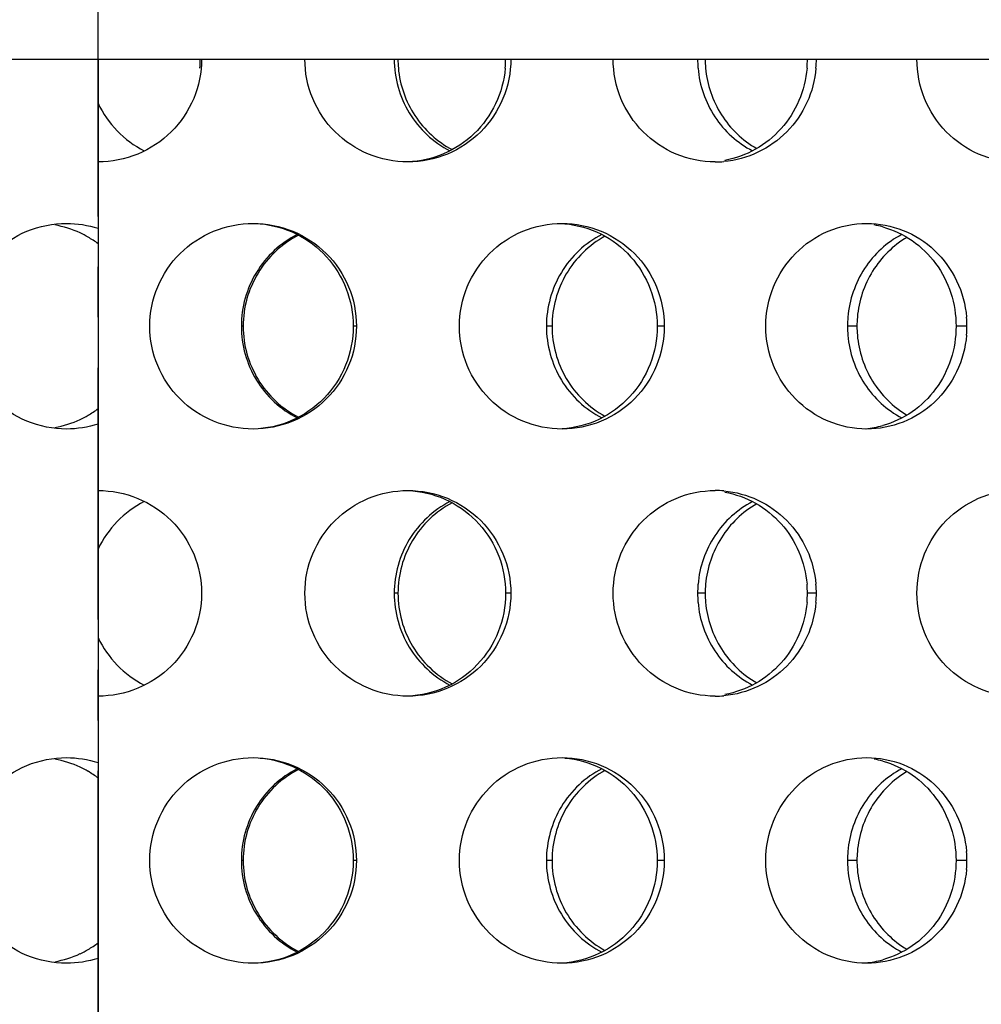
# Model space of a CAD drawing. Units: millimetres. Extents: x 5 to 436, y -715 to 527.
# Drawn here: x 218 to 242, y 457 to 481 of the extents above; entities that cross this region are included whole.
import ezdxf

# ---------------------------------------------------------------- set-up
doc = ezdxf.new("R2010")
doc.units = ezdxf.units.MM
doc.header["$LTSCALE"] = 16.335
doc.linetypes.add('CENTER', pattern=[0.6, 0.375, -0.075, 0.075, -0.075])
doc.layers.get('0').update_dxf_attribs({"linetype": 'CONTINUOUS'})
doc.layers.add('AXES', color=7, linetype='CONTINUOUS')

msp = doc.modelspace()

# ---------------------------------------------------------------- linework, layer by layer
at = {"color": 7, "linetype": 'Continuous'}
for p, q in [((140.146, 480.326), (300.647, 480.326)), ((220.396, 480.326), (220.396, 190.326))]:
    msp.add_line(p, q, dxfattribs=at)
at = {"color": 9, "linetype": 'Continuous'}
for p, q in [((223.924, 473.831), (223.88, 473.831)), ((226.679, 473.831), (226.601, 473.831)), ((231.437, 473.831), (231.299, 473.831)), ((234.164, 473.831), (233.992, 473.831)), ((238.852, 473.831), (238.621, 473.831)), ((241.526, 473.831), (241.262, 473.831)), ((227.689, 467.336), (227.597, 467.336)), ((230.433, 467.336), (230.307, 467.336)), ((235.161, 467.336), (234.976, 467.336)), ((237.865, 467.336), (237.646, 467.336)), ((223.924, 460.841), (223.88, 460.841)), ((226.679, 460.841), (226.601, 460.841)), ((231.437, 460.841), (231.299, 460.841)), ((234.164, 460.841), (233.992, 460.841)), ((238.852, 460.841), (238.621, 460.841)), ((241.526, 460.841), (241.262, 460.841))]:
    msp.add_line(p, q, dxfattribs=at)
at = {"color": 7, "linetype": 'Continuous'}
for centre, radius, start, end in [((220.376, 480.326), 2.504, 354.9393, 359.9932), ((230.171, 480.326), 2.482, 180.0069, 185.066), ((227.785, 480.326), 2.523, 354.9769, 359.9934), ((237.522, 480.326), 2.546, 180.0066, 184.9771), ((237.675, 480.326), 2.514, 180.0068, 185.0003), ((235.082, 480.326), 2.565, 355.0591, 359.9938), ((235.332, 480.326), 2.533, 355.0361, 359.9937), ((222.649, 480.316), 2.492, 205.3074, 242.962), ((235.401, 480.254), 2.428, 270.0064, 275.084), ((218.91, 473.85), 2.481, 64.9539, 79.9749), ((238.853, 473.981), 2.35, 74.587, 79.6907), ((218.908, 473.852), 2.48, 59.8823, 64.8918), ((218.898, 473.835), 2.5, 53.1633, 59.8813), ((241.193, 473.831), 2.572, 175.0721, 179.9935), ((241.193, 473.831), 2.572, 180.0065, 184.9279), ((241.391, 473.831), 2.539, 175.0492, 179.9934), ((241.391, 473.831), 2.539, 180.0066, 184.9508), ((238.964, 473.831), 2.562, 0.0061, 4.9061), ((238.964, 473.831), 2.562, 355.0939, 359.9939), ((218.908, 473.81), 2.48, 295.1082, 300.1177), ((218.898, 473.827), 2.5, 300.1187, 306.8367), ((218.91, 473.812), 2.481, 280.0251, 295.0461), ((238.853, 473.68), 2.35, 275.1757, 285.4099), ((235.401, 467.408), 2.428, 84.916, 89.9936), ((222.649, 467.346), 2.492, 117.038, 154.6926), ((237.522, 467.336), 2.546, 175.0229, 179.9934), ((237.675, 467.336), 2.514, 174.9997, 179.9932), ((235.082, 467.336), 2.565, 0.0062, 4.9409), ((235.332, 467.336), 2.533, 0.0063, 4.9639), ((237.522, 467.336), 2.546, 180.0066, 184.9771), ((237.675, 467.336), 2.514, 180.0068, 185.0003), ((235.082, 467.336), 2.565, 355.0591, 359.9938), ((235.332, 467.336), 2.533, 355.0361, 359.9937), ((222.649, 467.325), 2.492, 205.3074, 242.962), ((235.401, 467.264), 2.428, 270.0064, 275.084), ((218.91, 460.859), 2.481, 64.9539, 79.9749), ((238.853, 460.991), 2.35, 74.587, 79.6907), ((218.908, 460.862), 2.48, 59.8823, 64.8918), ((218.898, 460.845), 2.5, 53.1633, 59.8813), ((241.193, 460.84), 2.572, 175.0721, 179.9935), ((241.391, 460.84), 2.539, 175.0492, 179.9934), ((238.964, 460.84), 2.562, 0.0061, 4.9061), ((241.193, 460.841), 2.572, 180.0065, 184.9279), ((241.391, 460.841), 2.539, 180.0066, 184.9508), ((238.964, 460.841), 2.562, 355.0939, 359.9939), ((218.898, 460.837), 2.5, 300.1187, 306.8367), ((218.91, 460.822), 2.481, 280.0251, 295.0461), ((218.908, 460.819), 2.48, 295.1082, 300.1177), ((238.853, 460.69), 2.35, 275.1757, 285.4099)]:
    msp.add_arc(centre, radius, start, end, dxfattribs=at)
for points, knots in [([(222.912, 480.326), (222.912, 480.001), (222.781, 479.343), (222.22, 478.512), (221.384, 477.956), (220.724, 477.826), (220.396, 477.826)], [0, 0, 0, 0, 0.249287, 0.498977, 0.749267, 1, 1, 1, 1]), ([(227.932, 477.826), (227.607, 477.826), (226.948, 477.956), (226.114, 478.512), (225.555, 479.343), (225.425, 480.001), (225.425, 480.326)], [0, 0, 0, 0, 0.250198, 0.500396, 0.750329, 1, 1, 1, 1]), ([(227.597, 480.326), (227.597, 480.097), (227.66, 479.638), (227.937, 479.002), (228.373, 478.465), (228.751, 478.2), (228.953, 478.096)], [0, 0, 0, 0, 0.250861, 0.501304, 0.751077, 1, 1, 1, 1]), ([(230.433, 480.326), (230.433, 480.001), (230.303, 479.344), (229.747, 478.513), (228.916, 477.956), (228.258, 477.826), (227.932, 477.826)], [0, 0, 0, 0, 0.249932, 0.499806, 0.74976, 1, 1, 1, 1]), ([(235.401, 477.826), (235.08, 477.826), (234.427, 477.957), (233.604, 478.514), (233.052, 479.345), (232.923, 480.001), (232.923, 480.326)], [0, 0, 0, 0, 0.248625, 0.498304, 0.748909, 1, 1, 1, 1]), ([(242.737, 477.826), (242.422, 477.826), (241.781, 477.958), (240.975, 478.517), (240.436, 479.347), (240.311, 480.001), (240.311, 480.326)], [0, 0, 0, 0, 0.245982, 0.494712, 0.746436, 1, 1, 1, 1]), ([(227.698, 480.107), (227.716, 479.902), (227.804, 479.495), (228.081, 478.937), (228.485, 478.462), (228.825, 478.222), (229.007, 478.124)], [0, 0, 0, 0, 0.249936, 0.499911, 0.749953, 1, 1, 1, 1]), ([(230.298, 480.106), (230.272, 479.808), (230.112, 479.217), (229.579, 478.476), (228.822, 477.972), (228.228, 477.84), (227.932, 477.828)], [0, 0, 0, 0, 0.251324, 0.501744, 0.751141, 1, 1, 1, 1]), ([(234.986, 480.106), (235.004, 479.896), (235.092, 479.48), (235.373, 478.911), (235.784, 478.432), (236.129, 478.192), (236.313, 478.096)], [0, 0, 0, 0, 0.251913, 0.502847, 0.752291, 1, 1, 1, 1]), ([(235.17, 480.107), (235.188, 479.907), (235.271, 479.509), (235.533, 478.961), (235.917, 478.492), (236.241, 478.25), (236.414, 478.151)], [0, 0, 0, 0, 0.25092, 0.501381, 0.751144, 1, 1, 1, 1]), ([(237.855, 480.107), (237.83, 479.819), (237.681, 479.248), (237.182, 478.523), (236.467, 478.014), (235.901, 477.861), (235.616, 477.836)], [0, 0, 0, 0, 0.25152, 0.501973, 0.751259, 1, 1, 1, 1]), ([(237.637, 480.106), (237.613, 479.836), (237.481, 479.301), (237.042, 478.608), (236.408, 478.095), (235.896, 477.911), (235.635, 477.864)], [0, 0, 0, 0, 0.252734, 0.503759, 0.752641, 1, 1, 1, 1]), ([(217.114, 473.831), (217.114, 474.156), (217.245, 474.814), (217.805, 475.645), (218.64, 476.2), (219.3, 476.331), (219.627, 476.331)], [0, 0, 0, 0, 0.249341, 0.499032, 0.749297, 1, 1, 1, 1]), ([(221.654, 473.831), (221.654, 474.156), (221.785, 474.814), (222.346, 475.645), (223.181, 476.201), (223.842, 476.331), (224.169, 476.331)], [0, 0, 0, 0, 0.24935, 0.499108, 0.749406, 1, 1, 1, 1]), ([(224.169, 476.331), (224.495, 476.331), (225.155, 476.201), (225.99, 475.645), (226.549, 474.814), (226.679, 474.156), (226.679, 473.831)], [0, 0, 0, 0, 0.250616, 0.500791, 0.750519, 1, 1, 1, 1]), ([(224.336, 476.322), (224.64, 476.295), (225.244, 476.126), (225.992, 475.559), (226.486, 474.758), (226.601, 474.138), (226.601, 473.831)], [0, 0, 0, 0, 0.249145, 0.49876, 0.749105, 1, 1, 1, 1]), ([(229.184, 473.831), (229.184, 474.156), (229.314, 474.814), (229.87, 475.644), (230.699, 476.201), (231.355, 476.331), (231.68, 476.331)], [0, 0, 0, 0, 0.250251, 0.500465, 0.750458, 1, 1, 1, 1]), ([(231.68, 476.331), (232.003, 476.331), (232.658, 476.201), (233.484, 475.644), (234.036, 474.813), (234.164, 474.156), (234.164, 473.831)], [0, 0, 0, 0, 0.249604, 0.499229, 0.749356, 1, 1, 1, 1]), ([(231.751, 476.322), (232.052, 476.295), (232.652, 476.125), (233.392, 475.557), (233.879, 474.757), (233.992, 474.138), (233.992, 473.831)], [0, 0, 0, 0, 0.248102, 0.497226, 0.747993, 1, 1, 1, 1]), ([(236.635, 473.831), (236.635, 474.156), (236.763, 474.811), (237.308, 475.642), (238.124, 476.2), (238.771, 476.331), (239.09, 476.331)], [0, 0, 0, 0, 0.252194, 0.503301, 0.75256, 1, 1, 1, 1]), ([(239.09, 476.331), (239.39, 476.331), (239.999, 476.215), (240.779, 475.714), (241.328, 474.96), (241.491, 474.355), (241.517, 474.05)], [0, 0, 0, 0, 0.247718, 0.496393, 0.747214, 1, 1, 1, 1]), ([(239.477, 476.247), (239.731, 476.177), (240.221, 475.946), (240.803, 475.378), (241.177, 474.647), (241.262, 474.103), (241.262, 473.831)], [0, 0, 0, 0, 0.246122, 0.494764, 0.746383, 1, 1, 1, 1]), ([(225.24, 476.061), (225.037, 475.958), (224.658, 475.693), (224.22, 475.156), (223.943, 474.52), (223.88, 474.06), (223.88, 473.831)], [0, 0, 0, 0, 0.249281, 0.499122, 0.749411, 1, 1, 1, 1]), ([(225.27, 476.045), (225.069, 475.94), (224.694, 475.675), (224.261, 475.141), (223.987, 474.512), (223.924, 474.057), (223.924, 473.831)], [0, 0, 0, 0, 0.250408, 0.500527, 0.750335, 1, 1, 1, 1]), ([(232.646, 476.061), (232.445, 475.957), (232.069, 475.692), (231.636, 475.155), (231.362, 474.519), (231.299, 474.06), (231.299, 473.831)], [0, 0, 0, 0, 0.248365, 0.498022, 0.748704, 1, 1, 1, 1]), ([(232.724, 476.02), (232.531, 475.913), (232.171, 475.645), (231.757, 475.117), (231.496, 474.498), (231.437, 474.053), (231.437, 473.831)], [0, 0, 0, 0, 0.24952, 0.499464, 0.74965, 1, 1, 1, 1]), ([(239.943, 476.061), (239.762, 475.966), (239.42, 475.725), (239.014, 475.245), (238.736, 474.677), (238.649, 474.261), (238.631, 474.052)], [0, 0, 0, 0, 0.246792, 0.496008, 0.747318, 1, 1, 1, 1]), ([(240.067, 475.992), (239.732, 475.792), (239.149, 475.219), (238.895, 474.442), (238.861, 474.05)], [0, 0, 0, 0, 0.497526, 1, 1, 1, 1]), ([(219.627, 471.331), (219.3, 471.331), (218.64, 471.462), (217.805, 472.017), (217.245, 472.848), (217.114, 473.506), (217.114, 473.831)], [0, 0, 0, 0, 0.250703, 0.500968, 0.750659, 1, 1, 1, 1]), ([(224.169, 471.331), (223.842, 471.331), (223.181, 471.461), (222.346, 472.017), (221.785, 472.848), (221.654, 473.506), (221.654, 473.831)], [0, 0, 0, 0, 0.250594, 0.500892, 0.75065, 1, 1, 1, 1]), ([(223.88, 473.831), (223.88, 473.602), (223.943, 473.142), (224.22, 472.506), (224.658, 471.969), (225.037, 471.704), (225.24, 471.601)], [0, 0, 0, 0, 0.250589, 0.500878, 0.750719, 1, 1, 1, 1]), ([(223.924, 473.831), (223.924, 473.605), (223.987, 473.15), (224.261, 472.521), (224.694, 471.987), (225.069, 471.722), (225.27, 471.617)], [0, 0, 0, 0, 0.249665, 0.499473, 0.749592, 1, 1, 1, 1]), ([(226.601, 473.831), (226.601, 473.51), (226.475, 472.862), (225.938, 472.037), (225.13, 471.477), (224.487, 471.338), (224.169, 471.331)], [0, 0, 0, 0, 0.250924, 0.501259, 0.750843, 1, 1, 1, 1]), ([(226.679, 473.831), (226.679, 473.506), (226.549, 472.848), (225.99, 472.017), (225.155, 471.461), (224.495, 471.331), (224.169, 471.331)], [0, 0, 0, 0, 0.249481, 0.499209, 0.749384, 1, 1, 1, 1]), ([(231.68, 471.331), (231.355, 471.331), (230.699, 471.462), (229.87, 472.018), (229.314, 472.849), (229.184, 473.506), (229.184, 473.831)], [0, 0, 0, 0, 0.249542, 0.499535, 0.749749, 1, 1, 1, 1]), ([(231.299, 473.831), (231.299, 473.602), (231.362, 473.143), (231.636, 472.507), (232.069, 471.97), (232.445, 471.705), (232.646, 471.601)], [0, 0, 0, 0, 0.251296, 0.501978, 0.751635, 1, 1, 1, 1]), ([(231.437, 473.831), (231.437, 473.609), (231.496, 473.164), (231.757, 472.545), (232.171, 472.017), (232.531, 471.749), (232.724, 471.642)], [0, 0, 0, 0, 0.25035, 0.500536, 0.75048, 1, 1, 1, 1]), ([(233.992, 473.831), (233.992, 473.518), (233.875, 472.887), (233.369, 472.076), (232.603, 471.51), (231.987, 471.353), (231.679, 471.335)], [0, 0, 0, 0, 0.252037, 0.502795, 0.751886, 1, 1, 1, 1]), ([(234.164, 473.831), (234.164, 473.506), (234.036, 472.85), (233.484, 472.018), (232.658, 471.461), (232.003, 471.331), (231.68, 471.331)], [0, 0, 0, 0, 0.250644, 0.500771, 0.750396, 1, 1, 1, 1]), ([(239.09, 471.331), (238.771, 471.331), (238.124, 471.463), (237.308, 472.02), (236.763, 472.851), (236.635, 473.506), (236.635, 473.831)], [0, 0, 0, 0, 0.24744, 0.496699, 0.747806, 1, 1, 1, 1]), ([(241.262, 473.831), (241.262, 473.56), (241.177, 473.015), (240.803, 472.284), (240.221, 471.716), (239.731, 471.485), (239.477, 471.415)], [0, 0, 0, 0, 0.253617, 0.505236, 0.753878, 1, 1, 1, 1]), ([(238.631, 473.61), (238.649, 473.401), (238.736, 472.986), (239.014, 472.417), (239.42, 471.937), (239.762, 471.696), (239.943, 471.601)], [0, 0, 0, 0, 0.252682, 0.503992, 0.753208, 1, 1, 1, 1]), ([(238.861, 473.612), (238.895, 473.22), (239.149, 472.443), (239.732, 471.87), (240.067, 471.67)], [0, 0, 0, 0, 0.502474, 1, 1, 1, 1]), ([(241.517, 473.612), (241.491, 473.307), (241.328, 472.702), (240.779, 471.948), (239.999, 471.447), (239.39, 471.331), (239.09, 471.331)], [0, 0, 0, 0, 0.252786, 0.503607, 0.752282, 1, 1, 1, 1]), ([(220.396, 469.836), (220.724, 469.836), (221.384, 469.706), (222.22, 469.15), (222.781, 468.319), (222.912, 467.661), (222.912, 467.336)], [0, 0, 0, 0, 0.250733, 0.501023, 0.750713, 1, 1, 1, 1]), ([(225.425, 467.336), (225.425, 467.661), (225.555, 468.319), (226.114, 469.15), (226.948, 469.706), (227.607, 469.836), (227.932, 469.836)], [0, 0, 0, 0, 0.249671, 0.499604, 0.749802, 1, 1, 1, 1]), ([(227.932, 469.836), (228.258, 469.836), (228.916, 469.706), (229.747, 469.15), (230.303, 468.318), (230.433, 467.661), (230.433, 467.336)], [0, 0, 0, 0, 0.25024, 0.500194, 0.750068, 1, 1, 1, 1]), ([(228.052, 469.826), (228.355, 469.8), (228.958, 469.63), (229.702, 469.063), (230.194, 468.263), (230.307, 467.643), (230.307, 467.336)], [0, 0, 0, 0, 0.248753, 0.498169, 0.748671, 1, 1, 1, 1]), ([(232.923, 467.336), (232.923, 467.661), (233.052, 468.317), (233.604, 469.148), (234.427, 469.705), (235.08, 469.836), (235.401, 469.836)], [0, 0, 0, 0, 0.251091, 0.501696, 0.751375, 1, 1, 1, 1]), ([(235.616, 469.826), (235.901, 469.801), (236.467, 469.648), (237.182, 469.139), (237.681, 468.414), (237.83, 467.843), (237.855, 467.555)], [0, 0, 0, 0, 0.248741, 0.498027, 0.74848, 1, 1, 1, 1]), ([(235.635, 469.798), (235.896, 469.751), (236.408, 469.567), (237.042, 469.054), (237.481, 468.361), (237.613, 467.826), (237.637, 467.556)], [0, 0, 0, 0, 0.247359, 0.496241, 0.747266, 1, 1, 1, 1]), ([(240.311, 467.336), (240.311, 467.661), (240.436, 468.315), (240.975, 469.145), (241.781, 469.704), (242.422, 469.836), (242.737, 469.836)], [0, 0, 0, 0, 0.253564, 0.505288, 0.754018, 1, 1, 1, 1]), ([(228.953, 469.566), (228.751, 469.462), (228.373, 469.197), (227.937, 468.66), (227.66, 468.024), (227.597, 467.565), (227.597, 467.336)], [0, 0, 0, 0, 0.248923, 0.498696, 0.749139, 1, 1, 1, 1]), ([(229.007, 469.538), (228.809, 469.432), (228.441, 469.165), (228.018, 468.634), (227.75, 468.01), (227.689, 467.56), (227.689, 467.336)], [0, 0, 0, 0, 0.250055, 0.500109, 0.750067, 1, 1, 1, 1]), ([(236.313, 469.566), (236.129, 469.47), (235.784, 469.23), (235.373, 468.751), (235.092, 468.182), (235.004, 467.766), (234.986, 467.556)], [0, 0, 0, 0, 0.247709, 0.497153, 0.748087, 1, 1, 1, 1]), ([(236.414, 469.511), (236.241, 469.412), (235.917, 469.17), (235.533, 468.701), (235.271, 468.153), (235.188, 467.755), (235.17, 467.555)], [0, 0, 0, 0, 0.248856, 0.498619, 0.74908, 1, 1, 1, 1]), ([(222.912, 467.336), (222.912, 467.011), (222.781, 466.352), (222.22, 465.521), (221.384, 464.966), (220.724, 464.836), (220.396, 464.836)], [0, 0, 0, 0, 0.249287, 0.498977, 0.749267, 1, 1, 1, 1]), ([(227.932, 464.836), (227.607, 464.836), (226.948, 464.966), (226.114, 465.522), (225.555, 466.353), (225.425, 467.011), (225.425, 467.336)], [0, 0, 0, 0, 0.250198, 0.500396, 0.750329, 1, 1, 1, 1]), ([(227.597, 467.336), (227.597, 467.107), (227.66, 466.647), (227.937, 466.011), (228.373, 465.474), (228.751, 465.209), (228.953, 465.106)], [0, 0, 0, 0, 0.250861, 0.501304, 0.751077, 1, 1, 1, 1]), ([(227.689, 467.336), (227.689, 467.112), (227.75, 466.662), (228.018, 466.038), (228.441, 465.506), (228.809, 465.24), (229.007, 465.134)], [0, 0, 0, 0, 0.249933, 0.499891, 0.749945, 1, 1, 1, 1]), ([(230.307, 467.336), (230.307, 467.019), (230.186, 466.379), (229.663, 465.561), (228.876, 464.998), (228.246, 464.85), (227.932, 464.838)], [0, 0, 0, 0, 0.25136, 0.50185, 0.751232, 1, 1, 1, 1]), ([(230.433, 467.336), (230.433, 467.011), (230.303, 466.353), (229.747, 465.522), (228.916, 464.966), (228.258, 464.836), (227.932, 464.836)], [0, 0, 0, 0, 0.249932, 0.499806, 0.74976, 1, 1, 1, 1]), ([(235.401, 464.836), (235.08, 464.836), (234.427, 464.967), (233.604, 465.524), (233.052, 466.354), (232.923, 467.011), (232.923, 467.336)], [0, 0, 0, 0, 0.248625, 0.498304, 0.748909, 1, 1, 1, 1]), ([(234.986, 467.115), (235.004, 466.906), (235.092, 466.49), (235.373, 465.921), (235.784, 465.441), (236.129, 465.201), (236.313, 465.106)], [0, 0, 0, 0, 0.251913, 0.502847, 0.752291, 1, 1, 1, 1]), ([(235.17, 467.117), (235.188, 466.917), (235.271, 466.519), (235.533, 465.971), (235.917, 465.502), (236.241, 465.26), (236.414, 465.16)], [0, 0, 0, 0, 0.25092, 0.501381, 0.751144, 1, 1, 1, 1]), ([(237.855, 467.117), (237.83, 466.829), (237.681, 466.258), (237.182, 465.533), (236.467, 465.024), (235.901, 464.871), (235.616, 464.845)], [0, 0, 0, 0, 0.25152, 0.501973, 0.751259, 1, 1, 1, 1]), ([(237.637, 467.115), (237.613, 466.845), (237.481, 466.311), (237.042, 465.617), (236.408, 465.105), (235.896, 464.921), (235.635, 464.874)], [0, 0, 0, 0, 0.252734, 0.503759, 0.752641, 1, 1, 1, 1]), ([(242.737, 464.836), (242.422, 464.836), (241.781, 464.968), (240.975, 465.527), (240.436, 466.357), (240.311, 467.011), (240.311, 467.336)], [0, 0, 0, 0, 0.245982, 0.494712, 0.746436, 1, 1, 1, 1]), ([(217.114, 460.841), (217.114, 461.166), (217.245, 461.824), (217.805, 462.654), (218.64, 463.21), (219.3, 463.34), (219.627, 463.34)], [0, 0, 0, 0, 0.249341, 0.499032, 0.749297, 1, 1, 1, 1]), ([(221.654, 460.841), (221.654, 461.166), (221.785, 461.824), (222.346, 462.655), (223.181, 463.211), (223.842, 463.341), (224.169, 463.341)], [0, 0, 0, 0, 0.24935, 0.499108, 0.749406, 1, 1, 1, 1]), ([(224.169, 463.341), (224.495, 463.341), (225.155, 463.211), (225.99, 462.655), (226.549, 461.824), (226.679, 461.166), (226.679, 460.841)], [0, 0, 0, 0, 0.250616, 0.500791, 0.750519, 1, 1, 1, 1]), ([(224.336, 463.331), (224.64, 463.305), (225.244, 463.135), (225.992, 462.568), (226.486, 461.768), (226.601, 461.148), (226.601, 460.841)], [0, 0, 0, 0, 0.249145, 0.49876, 0.749105, 1, 1, 1, 1]), ([(229.184, 460.841), (229.184, 461.166), (229.314, 461.823), (229.87, 462.654), (230.699, 463.21), (231.355, 463.341), (231.68, 463.341)], [0, 0, 0, 0, 0.250251, 0.500465, 0.750458, 1, 1, 1, 1]), ([(231.68, 463.341), (232.003, 463.341), (232.658, 463.211), (233.484, 462.653), (234.036, 461.822), (234.164, 461.166), (234.164, 460.841)], [0, 0, 0, 0, 0.249604, 0.499229, 0.749356, 1, 1, 1, 1]), ([(231.751, 463.331), (232.052, 463.305), (232.652, 463.135), (233.392, 462.567), (233.879, 461.767), (233.992, 461.148), (233.992, 460.841)], [0, 0, 0, 0, 0.248102, 0.497226, 0.747993, 1, 1, 1, 1]), ([(236.635, 460.841), (236.635, 461.166), (236.763, 461.821), (237.308, 462.651), (238.124, 463.209), (238.771, 463.341), (239.09, 463.341)], [0, 0, 0, 0, 0.252194, 0.503301, 0.75256, 1, 1, 1, 1]), ([(239.09, 463.341), (239.39, 463.341), (239.999, 463.224), (240.779, 462.724), (241.328, 461.97), (241.491, 461.365), (241.517, 461.06)], [0, 0, 0, 0, 0.247718, 0.496393, 0.747214, 1, 1, 1, 1]), ([(225.24, 463.071), (225.037, 462.967), (224.658, 462.702), (224.22, 462.165), (223.943, 461.529), (223.88, 461.069), (223.88, 460.841)], [0, 0, 0, 0, 0.249281, 0.499122, 0.749411, 1, 1, 1, 1]), ([(225.27, 463.055), (225.069, 462.95), (224.694, 462.685), (224.261, 462.151), (223.987, 461.521), (223.924, 461.067), (223.924, 460.841)], [0, 0, 0, 0, 0.250408, 0.500527, 0.750335, 1, 1, 1, 1]), ([(232.646, 463.071), (232.445, 462.967), (232.069, 462.702), (231.636, 462.165), (231.362, 461.529), (231.299, 461.069), (231.299, 460.841)], [0, 0, 0, 0, 0.248365, 0.498022, 0.748704, 1, 1, 1, 1]), ([(239.943, 463.071), (239.762, 462.975), (239.42, 462.735), (239.014, 462.255), (238.736, 461.686), (238.649, 461.271), (238.631, 461.061)], [0, 0, 0, 0, 0.246792, 0.496008, 0.747318, 1, 1, 1, 1]), ([(239.477, 463.256), (239.731, 463.186), (240.221, 462.956), (240.803, 462.387), (241.177, 461.657), (241.262, 461.112), (241.262, 460.841)], [0, 0, 0, 0, 0.246122, 0.494764, 0.746383, 1, 1, 1, 1]), ([(232.724, 463.03), (232.531, 462.922), (232.171, 462.655), (231.757, 462.126), (231.496, 461.507), (231.437, 461.062), (231.437, 460.841)], [0, 0, 0, 0, 0.24952, 0.499464, 0.74965, 1, 1, 1, 1]), ([(240.067, 463.002), (239.732, 462.802), (239.149, 462.228), (238.895, 461.452), (238.861, 461.06)], [0, 0, 0, 0, 0.497526, 1, 1, 1, 1]), ([(219.627, 458.341), (219.3, 458.341), (218.64, 458.471), (217.805, 459.027), (217.245, 459.858), (217.114, 460.516), (217.114, 460.841)], [0, 0, 0, 0, 0.250703, 0.500968, 0.750659, 1, 1, 1, 1]), ([(224.169, 458.341), (223.842, 458.341), (223.181, 458.471), (222.346, 459.026), (221.785, 459.857), (221.654, 460.515), (221.654, 460.841)], [0, 0, 0, 0, 0.250594, 0.500892, 0.75065, 1, 1, 1, 1]), ([(223.88, 460.841), (223.88, 460.612), (223.943, 460.152), (224.22, 459.516), (224.658, 458.979), (225.037, 458.714), (225.24, 458.61)], [0, 0, 0, 0, 0.250589, 0.500878, 0.750719, 1, 1, 1, 1]), ([(223.924, 460.841), (223.924, 460.615), (223.987, 460.16), (224.261, 459.53), (224.694, 458.997), (225.069, 458.731), (225.27, 458.626)], [0, 0, 0, 0, 0.249665, 0.499473, 0.749592, 1, 1, 1, 1]), ([(226.601, 460.841), (226.601, 460.519), (226.475, 459.871), (225.938, 459.047), (225.13, 458.487), (224.487, 458.347), (224.169, 458.341)], [0, 0, 0, 0, 0.250924, 0.501259, 0.750843, 1, 1, 1, 1]), ([(226.679, 460.841), (226.679, 460.515), (226.549, 459.858), (225.99, 459.026), (225.155, 458.47), (224.495, 458.341), (224.169, 458.341)], [0, 0, 0, 0, 0.249481, 0.499209, 0.749384, 1, 1, 1, 1]), ([(231.68, 458.341), (231.355, 458.341), (230.699, 458.471), (229.87, 459.027), (229.314, 459.858), (229.184, 460.515), (229.184, 460.841)], [0, 0, 0, 0, 0.249542, 0.499535, 0.749749, 1, 1, 1, 1]), ([(231.299, 460.841), (231.299, 460.612), (231.362, 460.152), (231.636, 459.517), (232.069, 458.98), (232.445, 458.714), (232.646, 458.61)], [0, 0, 0, 0, 0.251296, 0.501978, 0.751635, 1, 1, 1, 1]), ([(231.437, 460.841), (231.437, 460.619), (231.496, 460.174), (231.757, 459.555), (232.171, 459.026), (232.531, 458.759), (232.724, 458.652)], [0, 0, 0, 0, 0.25035, 0.500536, 0.75048, 1, 1, 1, 1]), ([(233.992, 460.841), (233.992, 460.527), (233.875, 459.896), (233.369, 459.085), (232.603, 458.52), (231.987, 458.363), (231.679, 458.345)], [0, 0, 0, 0, 0.252037, 0.502795, 0.751886, 1, 1, 1, 1]), ([(234.164, 460.841), (234.164, 460.516), (234.036, 459.859), (233.484, 459.028), (232.658, 458.471), (232.003, 458.341), (231.68, 458.341)], [0, 0, 0, 0, 0.250644, 0.500771, 0.750396, 1, 1, 1, 1]), ([(239.09, 458.341), (238.771, 458.341), (238.124, 458.472), (237.308, 459.03), (236.763, 459.86), (236.635, 460.516), (236.635, 460.841)], [0, 0, 0, 0, 0.24744, 0.496699, 0.747806, 1, 1, 1, 1]), ([(241.262, 460.841), (241.262, 460.569), (241.177, 460.024), (240.803, 459.294), (240.221, 458.725), (239.731, 458.495), (239.477, 458.425)], [0, 0, 0, 0, 0.253617, 0.505236, 0.753878, 1, 1, 1, 1]), ([(238.631, 460.62), (238.649, 460.411), (238.736, 459.995), (239.014, 459.426), (239.42, 458.947), (239.762, 458.706), (239.943, 458.61)], [0, 0, 0, 0, 0.252682, 0.503992, 0.753208, 1, 1, 1, 1]), ([(238.861, 460.622), (238.895, 460.229), (239.149, 459.453), (239.732, 458.879), (240.067, 458.679)], [0, 0, 0, 0, 0.502474, 1, 1, 1, 1]), ([(241.517, 460.622), (241.491, 460.316), (241.328, 459.711), (240.779, 458.957), (239.999, 458.457), (239.39, 458.341), (239.09, 458.341)], [0, 0, 0, 0, 0.252786, 0.503607, 0.752282, 1, 1, 1, 1])]:
    msp.add_open_spline(points, degree=3, knots=knots, dxfattribs=at)
for points in [[(219.627, 476.331), (219.886, 476.331), (220.149, 476.29), (220.396, 476.212)], [(220.396, 471.45), (220.149, 471.372), (219.886, 471.331), (219.627, 471.331)], [(219.627, 463.34), (219.886, 463.34), (220.149, 463.3), (220.396, 463.221)], [(220.396, 458.46), (220.149, 458.381), (219.886, 458.341), (219.627, 458.341)]]:
    msp.add_open_spline(points, degree=3, dxfattribs=at)
at = {"layer": 'AXES', "color": 7, "linetype": 'CENTER'}
msp.add_line((220.396, -229.174), (220.396, 527.435), dxfattribs=at)

doc.saveas('drawing.dxf')
